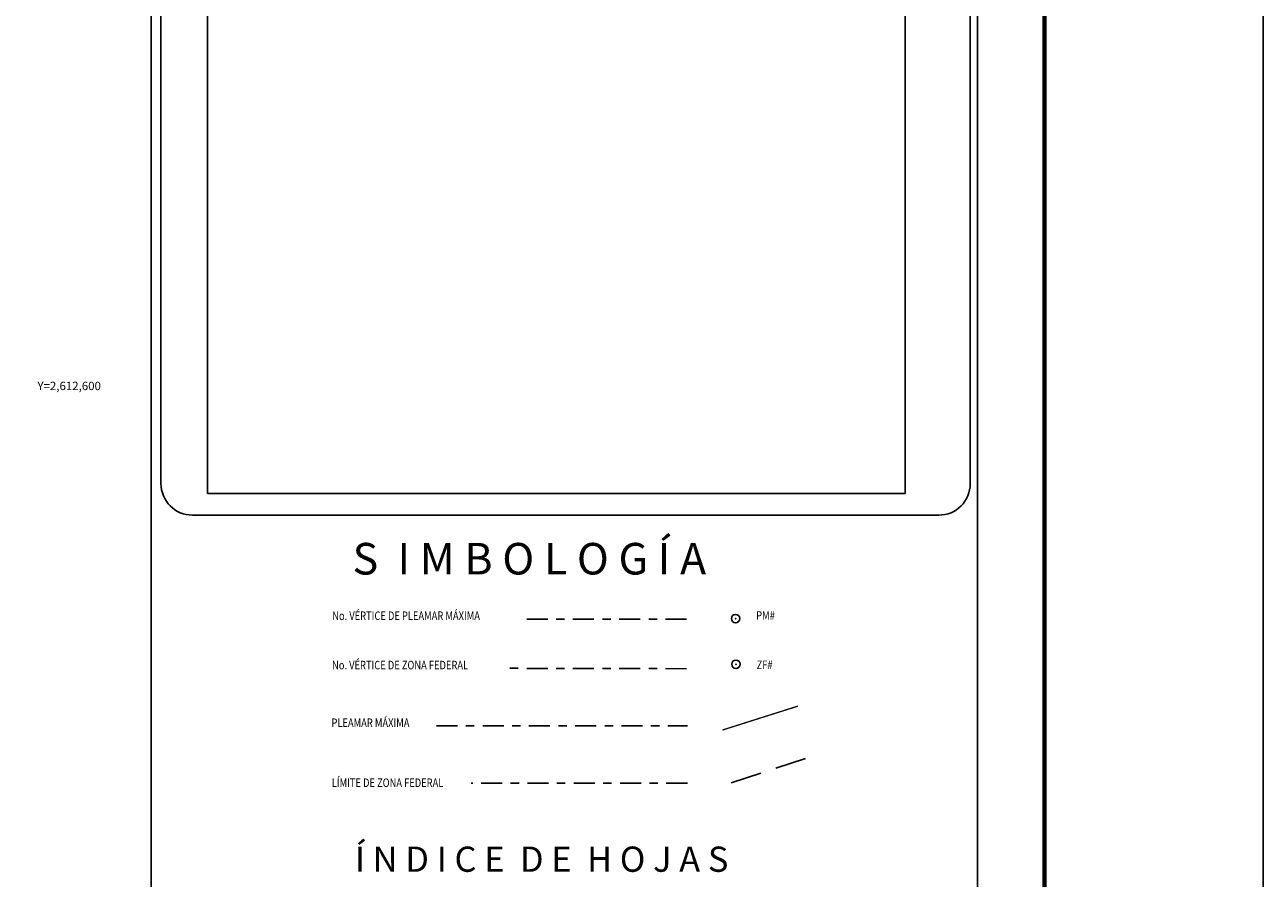
# Model space of a CAD drawing. Units: inches. Extents: x 557017 to 559417, y 2611304 to 2613104.
# Drawn here: x 558946 to 559417, y 2612413 to 2612737 of the extents above; entities that cross this region are included whole.
import ezdxf
from ezdxf.enums import TextEntityAlignment as Align

# ---------------------------------------------------------------- set-up
doc = ezdxf.new("R2010")
doc.units = ezdxf.units.IN
doc.header["$LTSCALE"] = 40
doc.header["$MEASUREMENT"] = 0
doc.header["$PDMODE"] = 32
doc.header["$PDSIZE"] = 3.2
for name, pattern in [('CENTRO1', [0.44, 0.2, -0.08, 0.08, -0.08]), ('OCULTA1', [0.15, 0.1, -0.05]), ('OCULTA3', [0.45, 0.3, -0.15])]:
    doc.linetypes.add(name, pattern=pattern)
for name, color, linetype in [('CVL_RET_TX', 2, 'Continuous'), ('MARGEN', 7, 'Continuous'), ('Pleamar_Maxima', 10, 'OCULTA1'), ('Zona_Federal', 5, 'OCULTA3')]:
    doc.layers.add(name, color=color, linetype=linetype)
doc.styles.add('MONOTXT4', font='MONOTXT4.shx')
doc.styles.add('ROMANS', font='romans.shx')
picture_1 = doc.add_image_def('image1.jpg', size_in_pixel=(869, 640))

msp = doc.modelspace()

# ---------------------------------------------------------------- linework, layer by layer
at = {"layer": 'MARGEN', "color": 7}
for p, q in [((558994.4, 2611399.5, -2.32), (558994.4, 2612997.13, -2.32)), ((559308.68, 2611399.5, -2.32), (559308.68, 2612997.13, -2.32)), ((558998.2, 2612562.55, -2.32), (558998.2, 2612979.15, -2.32)), ((559305.97, 2612979.15, -2.32), (559305.97, 2612562.55, -2.32)), ((559293.97, 2612550.55, -2.32), (559010.2, 2612550.55, -2.32))]:
    msp.add_line(p, q, dxfattribs=at)
at = {"layer": 'MARGEN', "color": 255, "linetype": 'Continuous'}
msp.add_lwpolyline([(557017.37, 2613103.88), (559417.37, 2613103.88), (559417.37, 2611303.88), (557017.37, 2611303.88)], close=True, dxfattribs=at)
at = {"layer": 'MARGEN', "color": 7, "linetype": 'Continuous', "const_width": 1.6, "elevation": -2.32}
msp.add_lwpolyline([(559334.18, 2611366.97), (559334.18, 2613028.28)], dxfattribs=at)
at = {"layer": 'MARGEN', "color": 7, "linetype": 'CENTRO1'}
for points in [[(559198.06, 2612510.96), (559136.92, 2612510.96)], [(559198.06, 2612492.18), (559129.78, 2612492.33)], [(559102.93, 2612470.41), (559198.36, 2612470.41)], [(559198.36, 2612448.67), (559116.17, 2612448.67)]]:
    msp.add_lwpolyline(points, dxfattribs=at)
at = {"layer": 'MARGEN', "color": 7}
for centre, start, end in [((559010.2, 2612562.55, -2.32), 180, 270), ((559293.97, 2612562.55, -2.32), 270, 0)]:
    msp.add_arc(centre, 12, start, end, dxfattribs=at)
for p in [(559216.72, 2612511.21), (559216.85, 2612493.85)]:
    msp.add_point(p, dxfattribs=at)
at = {"layer": 'Pleamar_Maxima', "color": 7, "linetype": 'ByBlock'}
msp.add_lwpolyline([(559015.93, 2612754.22), (559281.22, 2612754.22), (559281.22, 2612558.84), (559015.93, 2612558.84)], close=True, dxfattribs=at)
at = {"layer": 'Pleamar_Maxima', "linetype": 'OCULTA3', "const_width": 0.5}
msp.add_lwpolyline([(559211.7, 2612468.85), (559240.44, 2612477.96)], dxfattribs=at)
at = {"layer": 'Zona_Federal'}
msp.add_lwpolyline([(559214.97, 2612448.74), (559243.25, 2612458.08)], dxfattribs=at)

# ---------------------------------------------------------------- texts
at = {"layer": 'CVL_RET_TX', "color": 7, "style": 'MONOTXT4'}
msp.add_text('Y=2,612,600', height=3.2, dxfattribs=at).set_placement((558975.35, 2612599.69), align=Align.MIDDLE_RIGHT)
at = {"layer": 'MARGEN', "color": 7, "linetype": 'Continuous', "style": 'ROMANS', "width": 0.8}
for s, height, p in [('No. VÉRTICE DE PLEAMAR MÁXIMA', 3.2512, (559063.32, 2612510.68)), ('PM#', 3.251, (559224.54, 2612510.79)), ('No. VÉRTICE DE ZONA FEDERAL', 3.2512, (559063.26, 2612491.92)), ('ZF#', 3.251, (559224.71, 2612492.01)), ('PLEAMAR MÁXIMA', 3.2512, (559063.03, 2612469.99)), ('LÍMITE DE ZONA FEDERAL', 3.2512, (559063.14, 2612447.18))]:
    msp.add_text(s, height=height, dxfattribs=at).set_placement(p)
at = {"layer": 'MARGEN', "color": 7, "attachment_point": 1, "style": 'ROMANS'}
for s, insert, char_height, width in [('\\fArial|b0|i0|c0|p34;S  I M B O L O G Í A', (559071.05, 2612539.99), 12, 181.7145), ('\\fArial|b0|i0|c0|p34;Í N D I C E  D E  H O J A S', (559071.93, 2612424.55), 9.6, 164.9286)]:
    msp.add_mtext(s, dxfattribs=dict(at, insert=insert, char_height=char_height, width=width))

# ---------------------------------------------------------------- referenced raster images: frames only (the image files are external)
at = {"layer": 'MARGEN'}
image = msp.add_image(picture_1, insert=(559015.93, 2612558.84), size_in_units=(265.29, 195.38), dxfattribs=at)
image.dxf.flags = 7

doc.saveas('drawing.dxf')
